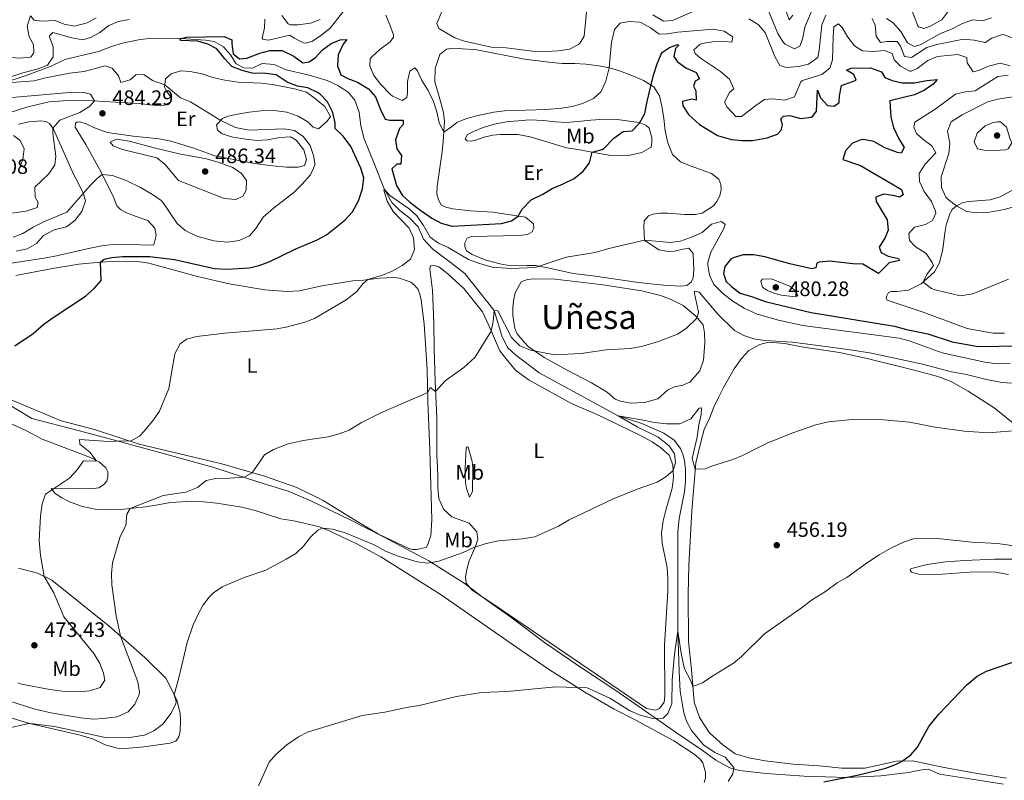
# Model space of a CAD drawing. Units: metres. Extents: x 634962 to 641896, y 4715866 to 4720629.
# Drawn here: x 637843 to 638315, y 4716687 to 4717052 of the extents above; entities that cross this region are included whole.
import ezdxf
from ezdxf.enums import TextEntityAlignment as Align

# ---------------------------------------------------------------- set-up
doc = ezdxf.new("R2010")
doc.units = ezdxf.units.M
doc.header["$MEASUREMENT"] = 0
doc.linetypes.add('DGN Style 3', pattern=[118.1509, 84.3935, -33.7574])
for name, color, linetype, lineweight in [('Level 1', 7, 'Continuous', 0), ('Level 11', 7, 'Continuous', 0), ('Level 36', 7, 'Continuous', 0), ('Level 37', 7, 'Continuous', 0), ('Level 4', 7, 'Continuous', 0), ('Level 41', 7, 'Continuous', 0), ('Level 45', 7, 'Continuous', 0), ('Level 5', 7, 'Continuous', 0), ('Nivel 7', 7, 'Continuous', 0)]:
    doc.layers.add(name, color=color, linetype=linetype, lineweight=lineweight)
doc.styles.add('Style-arial', font='arial.shx', dxfattribs={"bigfont": 'arialbig.shx'})
doc.styles.add('Style-Arial Narrow', font='txt')
doc.styles.add('Style-Times New Roman', font='txt')
doc.linetypes.add('5limcon', pattern='A,16,-16,[74,dgnlstyle-md2_10e.shx,S=0.128,R=0,X=0,Y=0],-16,16,-8,16,-8', length=96)

# ---------------------------------------------------------------- blocks, each defined once
blk = doc.blocks.new('5PATER')
at = {"layer": 'Nivel 7', "linetype": 'Continuous', "lineweight": 0}
h = blk.add_hatch(color=51, dxfattribs=at)
edge = h.paths.add_edge_path()
edge.add_ellipse((0, 0), major_axis=(-1.1, -1.11), ratio=0.999422, start_angle=0, end_angle=360)

msp = doc.modelspace()

# ---------------------------------------------------------------- linework, layer by layer
at = {"layer": 'Level 1', "color": 7, "linetype": '5limcon', "lineweight": 0, "ltscale": 0.5}
msp.add_polyline3d([(637826.72, 4716873.91, 474.63), (637848.76, 4716860.67, 472.83), (637870.89, 4716854.93, 471.22), (637890.72, 4716849.77, 470), (637914.14, 4716843.29, 468.09), (637935.89, 4716837.29, 465.93), (637957.54, 4716830.26, 464.23), (637971.63, 4716825.87, 463.17), (637982.42, 4716821.28, 462.72), (638001.32, 4716812.16, 461.25), (638017.27, 4716804.12, 460.91), (638038.9, 4716792.52, 460.13), (638055.93, 4716781.83, 459.13), (638066.28, 4716774.05, 459.16), (638078.29, 4716765.67, 458.82), (638094.34, 4716753.44, 457.57), (638111.65, 4716741.62, 456.46), (638128.43, 4716730.55, 455.78), (638141.1, 4716721.67, 455.39), (638157.64, 4716710.21, 453.37), (638169.78, 4716701.96, 452.14), (638176.37, 4716697.15, 451.91), (638183.07, 4716693.49, 450.98), (638187.8, 4716692.19, 451.01), (638200.55, 4716690.82, 451.23), (638218.64, 4716689.44, 450.57), (638239.12, 4716688.87, 449.99), (638255.38, 4716689.61, 449.89), (638268.7, 4716691.17, 449.65), (638274.14, 4716692.31, 449.62), (638278.07, 4716692.78, 449.47), (638283.59, 4716690.36, 449.29), (638298.14, 4716688.14, 448.8), (638314.22, 4716685.69, 448.44)], dxfattribs=at)
at = {"layer": 'Level 11', "color": 142, "linetype": 'DGN Style 3', "lineweight": 13}
msp.add_polyline3d([(637834.83, 4717021.32, 480), (637846.11, 4717024.98, 479.7), (637858.03, 4717029.37, 478.43), (637864.59, 4717032.65, 477.61), (637880.65, 4717036.45, 476.42), (637886.94, 4717038.83, 476.19), (637892.16, 4717040.42, 476.19), (637900.67, 4717042.12, 475.9), (637906.39, 4717042.76, 475.37), (637920.33, 4717042.71, 475), (637931.99, 4717041.84, 474.85), (637936.18, 4717041.14, 474.7), (637940.58, 4717038.65, 474.63), (637943.87, 4717034.83, 474.4), (637946.69, 4717030.46, 473.58), (637950.25, 4717028.61, 473.51), (637954.43, 4717028.5, 473.36), (637959.05, 4717030.62, 473.28), (637964.85, 4717030.24, 473.13), (637970.56, 4717027.71, 473.06), (637981.59, 4717025.1, 472.99), (637990.18, 4717022.51, 472.84), (637995.41, 4717020.09, 472.76), (638000.24, 4717017.01, 472.76), (638003.42, 4717013.13, 472.46), (638005.49, 4717007.37, 472.39), (638006.37, 4717000.82, 472.46), (638008.03, 4716994.58, 472.39), (638012.79, 4716982.73, 471.72), (638017.63, 4716970.39, 470), (638021.25, 4716964.15, 469.59), (638025.07, 4716960.26, 469.18), (638029.89, 4716956.68, 468.88), (638033.89, 4716952.44, 468.71), (638036.45, 4716946.6, 468.53), (638040.87, 4716941.72, 467.82), (638049.08, 4716935.6, 466.71), (638056.22, 4716930.17, 466.53), (638070.18, 4716912.34, 465), (638073.89, 4716900.21, 463.94), (638076.67, 4716894.78, 463.41), (638080.43, 4716891.13, 463.29), (638091.8, 4716882.64, 462.82), (638129.66, 4716861.91, 460), (638141.01, 4716858.37, 459.53), (638151.55, 4716853.76, 459.29), (638156.49, 4716850.36, 459.12), (638159.49, 4716846.28, 458.23), (638160.53, 4716843.71, 457.76), (638161.45, 4716840.54, 457.71), (638161.93, 4716836.37, 457.65), (638161.95, 4716830.72, 457.59), (638161.44, 4716825.54, 457.41), (638158.86, 4716812.85, 457.35), (638158.19, 4716806.25, 457.06), (638158.15, 4716801.13, 456.94), (638158.23, 4716758.89, 455), (638158.81, 4716739.54, 453.94), (638159.36, 4716730.19, 453.94), (638160.26, 4716724.5, 453.71), (638161.1, 4716719.8, 453.12), (638162.39, 4716715.76, 452.94), (638164.81, 4716711.26, 452.47), (638170.5, 4716704.52, 451.65), (638175.91, 4716700.77, 451.47), (638180.88, 4716698.55, 451.47), (638185.02, 4716693.67, 450.82), (638184.59, 4716690.66, 450.65), (638182.29, 4716686.98, 450.53)], dxfattribs=at)
at = {"layer": 'Level 36', "color": 92, "linetype": 'Continuous', "lineweight": 0}
for points in [[(638108.11, 4716930.11, 469.86), (638095.89, 4716932.85, 470.29), (638090.03, 4716933.9, 470.72), (638085.87, 4716933.97, 471.05), (638078.47, 4716933.88, 471.05), (638074.31, 4716934.38, 471.43), (638066.25, 4716936.58, 471.72), (638059.75, 4716939.24, 472.39), (638057.05, 4716941.01, 472.58), (638056.15, 4716943, 472.67), (638056.23, 4716944.86, 472.72), (638057.23, 4716946.98, 473.2), (638059.37, 4716947.83, 473.34), (638082.05, 4716948.32, 472.58), (638086.15, 4716948.87, 472.63), (638088.37, 4716950.01, 472.67), (638089.25, 4716951.98, 473.06), (638089.11, 4716953.89, 473.39), (638085.23, 4716957.07, 474.63), (638069.63, 4716959.42, 476.26), (638058.91, 4716960.14, 477.45), (638050.39, 4716961.04, 477.64), (638047.03, 4716961.84, 478.07), (638044.87, 4716963.05, 478.45), (638043.59, 4716965.37, 478.5), (638042.81, 4716968.22, 478.31), (638042.85, 4716971.94, 478.26), (638045.33, 4716988.46, 479.26), (638045.73, 4716993.25, 479.36), (638046.42, 4717002.86, 480.7), (638046.01, 4717007.2, 480.74), (638043.96, 4717014.95, 481.17), (638041.83, 4717021.83, 482.32), (638041.91, 4717028.28, 482.94), (638044.18, 4717035.01, 483.8), (638047.38, 4717037.6, 484.61), (638050.53, 4717038.08, 484.56), (638061.95, 4717037.28, 484.52), (638084.77, 4717032.67, 484.13), (638096.45, 4717031.3, 483.94), (638102.76, 4717030.74, 483.32), (638108.83, 4717030.75, 482.22), (638114.13, 4717030.37, 481.51), (638120.4, 4717029.62, 480.6), (638125.49, 4717028.56, 479.98), (638130.29, 4717027.12, 479.26), (638136.15, 4717024.97, 477.88), (638141.69, 4717022.54, 475.73), (638146.76, 4717019.48, 474.73), (638149.36, 4717015.27, 474.2), (638150.6, 4717010.18, 473.87), (638151.42, 4717004.32, 473.25), (638152.14, 4716998.51, 473.01), (638153.44, 4716992.66, 472.87), (638155.59, 4716987.16, 472.34), (638159.42, 4716983.59, 471.62), (638164.52, 4716981.53, 471.19), (638174.28, 4716978.08, 471.19), (638177.91, 4716975.37, 471.15), (638178.77, 4716972.71, 471.05), (638178.95, 4716970.37, 471), (638178.29, 4716967.26, 470.81), (638176.85, 4716964.61, 470.57), (638175.31, 4716962.57, 470.48), (638169.93, 4716958.94, 470.67), (638166.49, 4716958.41, 471.05), (638161.63, 4716958.32, 471.58), (638153.25, 4716959.03, 472.05), (638149.91, 4716959.07, 471.96), (638146.39, 4716958.53, 471.91), (638144.21, 4716957.73, 471.91), (638142.09, 4716955.4, 471.67), (638141.95, 4716952.58, 471.58), (638142.23, 4716946.01, 470), (638149.03, 4716941.45, 469.09), (638153.63, 4716940.62, 469.14), (638156.59, 4716940.77, 469.14), (638160.69, 4716941.8, 469.38), (638163.49, 4716942.18, 469.28), (638165.49, 4716939.73, 468.95), (638165.79, 4716931.71, 468.19), (638165.47, 4716927.98, 468.04), (638164.59, 4716926.01, 467.9), (638162.53, 4716924.45, 467.76), (638159.61, 4716924.01, 467.76), (638151.39, 4716924.54, 467.9), (638139.43, 4716925.85, 468.66), (638117.45, 4716929, 469.28), (638108.11, 4716930.11, 469.86)], [(637834.33, 4717005.98, 487.58), (637846.83, 4717009.88, 485.82), (637857.15, 4717012.35, 485.77), (637868.21, 4717013.12, 485.72), (637877.77, 4717012.86, 485.1), (637900.13, 4717011.48, 483.04), (637905.43, 4717010.95, 482.85), (637910.27, 4717010.46, 481.6), (637912.99, 4717010.85, 481.03), (637915.53, 4717012.47, 480.65), (637915.59, 4717014.38, 480.08), (637913.25, 4717017.35, 480.12), (637912.31, 4717019.38, 480.08), (637912.81, 4717023.26, 479.79), (637915.45, 4717025.7, 479.46), (637920.01, 4717027.11, 479.36), (637924.64, 4717026.91, 479.41), (637930.3, 4717025.67, 479.36), (637935.44, 4717024.04, 478.74), (637941.15, 4717022.71, 478.36), (637947.37, 4717021.72, 478.07), (637958.7, 4717021.25, 477.4), (637964.11, 4717020.63, 476.97), (637974.61, 4717018.52, 476.69), (637980.36, 4717016.95, 476.59), (637984.72, 4717013.83, 476.45), (637989.08, 4717010.04, 476.21), (637991.89, 4717005.31, 476.26), (637990.21, 4717003.13, 476.3), (637986.07, 4716999.43, 476.49), (637983.57, 4717000.2, 476.69), (637981.03, 4717002.78, 477.02), (637976.41, 4717005.52, 477.54), (637970.97, 4717007.38, 477.59), (637964.71, 4717008.13, 478.31), (637958.45, 4717007.97, 478.36), (637952.83, 4717007.34, 478.36), (637947.31, 4717006.48, 478.5), (637942.87, 4717005.45, 479.03), (637940.09, 4717004.3, 479.31), (637937.27, 4717001.29, 481.65), (637937.75, 4716998.77, 482.22), (637939.97, 4716996.95, 482.65), (637945.07, 4716995.36, 482.7), (637951.33, 4716994.52, 482.75), (637956.65, 4716993.75, 482.27), (637961.65, 4716994.13, 481.75), (637967.33, 4716995.23, 481.37), (637972.71, 4716995.61, 480.27), (637975.41, 4716993.89, 480.22), (637979.03, 4716989.28, 480.27), (637980.41, 4716984.76, 480.27), (637979.31, 4716981.78, 480.6), (637976.41, 4716981.06, 481.41), (637970.77, 4716980.96, 481.7), (637964.21, 4716981.61, 482.03), (637957.81, 4716982.55, 482.99), (637952.83, 4716983.23, 483.04), (637936.39, 4716986.52, 482.99), (637925.91, 4716990.35, 482.32), (637915.35, 4716993.5, 482.32), (637909.83, 4716994.55, 482.42), (637897.29, 4716995.81, 483.13), (637884.85, 4716997.7, 484.18), (637878.83, 4716999.93, 484.76), (637874.75, 4717001.77, 484.8), (637871.71, 4717002.72, 484.66), (637870.47, 4717002.65, 484.52), (637869.67, 4717002.11, 484.18), (637869.57, 4717000.24, 484.04), (637874.59, 4716991.97, 482.99), (637881.19, 4716980.1, 480.36), (637887.67, 4716967.18, 478.6), (637889.52, 4716962.53, 477.74), (637891.31, 4716960.8, 477.64), (637893.78, 4716959.36, 477.64), (637898.68, 4716957.44, 477.12), (637904.35, 4716955.44, 476.97), (637907.66, 4716951.82, 476.64), (637908.35, 4716948.25, 476.49), (637907.18, 4716943.93, 476.49), (637904.51, 4716943.74, 476.49), (637892.94, 4716944.2, 476.54), (637887.65, 4716944.06, 476.59), (637882.16, 4716943.44, 476.64), (637876.69, 4716942.29, 476.64), (637860.66, 4716938.52, 477.74), (637855.62, 4716937.58, 477.69), (637837.94, 4716934.93, 478.45)], [(637846.47, 4716941.9, 478.88), (637851.01, 4716944.42, 478.79), (637854.33, 4716948.3, 478.83), (637859.44, 4716950.97, 478.88), (637865.33, 4716952.55, 478.64), (637869.34, 4716955.58, 478.64), (637872.71, 4716959.8, 478.74), (637874.43, 4716964.99, 479.74), (637873.46, 4716968.27, 479.98), (637871.13, 4716973.29, 480.98), (637868.66, 4716977.73, 481.6), (637859.17, 4716999.3, 484.95), (637857.31, 4717001.89, 485.28), (637855.53, 4717002.86, 485.38), (637853.03, 4717003.25, 486.14), (637847.51, 4717002.72, 487.14), (637842.37, 4717001.63, 488.05)], [(638110.32, 4716989.56, 475.83), (638104.81, 4716990.23, 476.35), (638093.91, 4716993.71, 477.31), (638087.52, 4716995.51, 477.4), (638081.58, 4716996.74, 477.26), (638073.03, 4716996.74, 477.83), (638069.65, 4716996.39, 477.83), (638065.41, 4716995.46, 477.97), (638061.33, 4716993.9, 478.74), (638059.14, 4716993.44, 479.17), (638057.37, 4716993.6, 479.07), (638056.31, 4716994.58, 479.07), (638057.46, 4716996.61, 479.6), (638060.26, 4716998.09, 479.69), (638064.95, 4716999.99, 479.36), (638070.41, 4717001.66, 479.17), (638076.08, 4717002.76, 479.22), (638087.29, 4717003.63, 479.17), (638093.79, 4717003.36, 479.22), (638099.58, 4717002.74, 479.65), (638104.93, 4717002.5, 479.55), (638110.08, 4717002.93, 479.55), (638116.56, 4717003.52, 479.17), (638123.1, 4717004.07, 477.88), (638129.12, 4717003.84, 476.83), (638139.75, 4717002.5, 475.06), (638142.87, 4717001.21, 474.2), (638144.48, 4716999.67, 473.77), (638145.75, 4716995.2, 473.53), (638145.79, 4716992.86, 473.1), (638145.5, 4716990.56, 472.91), (638141, 4716988.05, 473.2), (638134.63, 4716986.69, 473.53), (638130.52, 4716986.52, 474.01), (638126.18, 4716986.64, 474.39), (638116.21, 4716988.42, 475.06), (638110.32, 4716989.56, 475.83)], [(638314.65, 4716901.5, 477.4), (638309.21, 4716901.6, 477.64), (638299.29, 4716903.29, 479.36), (638296.85, 4716903.77, 479.31), (638275.65, 4716911.61, 479.03), (638258.45, 4716917.33, 478.17), (638257.99, 4716918.42, 478.17), (638258.33, 4716919.36, 478.1), (638259.13, 4716921.09, 478.1), (638260.45, 4716921.45, 478.14), (638263.03, 4716921.45, 478.14), (638268.71, 4716922.22, 478.62), (638274.81, 4716925.24, 479.86), (638281.15, 4716930.89, 480.87), (638283.57, 4716935.23, 481.58), (638285.17, 4716941.8, 482.54), (638286.13, 4716949.65, 483.78), (638286.74, 4716953.43, 483.92), (638288.51, 4716958.72, 484.35), (638289.66, 4716960.7, 484.69), (638291.5, 4716962.4, 484.93), (638294.43, 4716963.89, 485.21), (638297.48, 4716964.61, 485.74), (638307.73, 4716965.41, 486.12), (638312.53, 4716966.78, 485.59), (638322.51, 4716972.21, 486.31)], [(637841.28, 4716940.81, 479.03), (637846.47, 4716941.9, 478.88)], [(637841.18, 4716929.21, 476.93), (637858.7, 4716932.58, 476.31), (637871.32, 4716934.52, 475.6), (637876.47, 4716935.14, 475.17), (637888.25, 4716936.06, 474.78), (637899.43, 4716935.92, 474.16), (637904.79, 4716935.11, 474.02), (637928.06, 4716928.74, 473.35), (637943.36, 4716925.18, 472.25), (637960.37, 4716922.38, 471.78), (637971.13, 4716921.52, 471.3), (637976.95, 4716921.86, 471.06), (637987.7, 4716924.15, 471.01), (638002.5, 4716926.56, 470.17), (638007.61, 4716926.93, 470.11), (638015.25, 4716927.93, 469.7), (638022.25, 4716928.15, 469.64), (638024.84, 4716927.95, 469.64), (638030.34, 4716925.91, 469.52), (638032.25, 4716924.35, 469.34), (638033.81, 4716922.49, 468.76), (638034.66, 4716920.21, 468.7), (638035.23, 4716917.51, 468.64), (638036.64, 4716905.88, 467.64), (638038.13, 4716884.13, 466.23), (638038.53, 4716868.89, 464.52), (638039.35, 4716845.48, 462.81), (638040.3, 4716812.25, 461.05), (638039.94, 4716804.71, 460.81), (638038.53, 4716800.39, 460.93), (638037.61, 4716798.91, 461.05), (638033.04, 4716797.96, 460.93), (638031.21, 4716798.05, 460.87), (638029.38, 4716798.5, 460.81), (638014.75, 4716805.28, 460.93), (638001.8, 4716813.22, 461.46), (637988.33, 4716821.38, 462.99), (637975.7, 4716827.6, 463.22), (637960.2, 4716833.03, 464.58), (637939.75, 4716839.08, 466.05), (637900.19, 4716848.45, 469.7), (637878.73, 4716855.38, 471.23), (637862.9, 4716859.56, 472.64), (637838.15, 4716869.91, 473.7)], [(638073.01, 4716893.11, 464.34), (638076.38, 4716888.57, 463.75), (638080.68, 4716883.69, 463.46), (638086.93, 4716879.13, 463.28), (638107.22, 4716867.83, 462.22), (638120.6, 4716862.15, 461.75), (638139.68, 4716852.95, 460.99), (638145.91, 4716849.51, 460.93), (638150.13, 4716846.63, 460.75), (638154.01, 4716843.16, 460.4), (638155.78, 4716838.53, 460.28), (638156.05, 4716832.48, 459.64), (638155.42, 4716827.35, 459.52), (638152.39, 4716816.89, 459.11), (638151.23, 4716811.75, 458.81), (638150.38, 4716805.97, 458.63), (638150.69, 4716800.86, 458.63), (638152.01, 4716794.76, 458.63), (638153.03, 4716789.18, 458.16), (638153.4, 4716783.95, 457.81), (638153.49, 4716778.01, 457.52), (638151.81, 4716752.27, 456.99), (638152.05, 4716727.91, 455.58), (638151.68, 4716724.9, 455.46), (638149.37, 4716721.87, 455.4), (638147.73, 4716721.14, 455.46), (638143.13, 4716721.83, 455.52), (638119.12, 4716738.25, 456.28), (638074.08, 4716768.94, 459.16), (638059.56, 4716778.75, 459.22), (638056.81, 4716781.89, 459.28), (638056.47, 4716784.95, 459.34), (638057.13, 4716788.37, 459.52), (638058.3, 4716792.56, 459.75), (638061.49, 4716799.97, 460.16), (638062.33, 4716802.92, 460.28), (638061.92, 4716806.5, 460.64), (638058.33, 4716810.57, 460.69), (638049.99, 4716813.57, 460.75), (638045.99, 4716817.27, 460.75), (638043.8, 4716822.36, 460.75), (638043.31, 4716827.53, 460.81), (638043.18, 4716832.53, 461.4), (638043.05, 4716837.89, 461.52), (638042.8, 4716842.88, 461.99), (638042.74, 4716854.89, 463.58), (638042.71, 4716861.07, 463.75), (638041.92, 4716878.36, 465.46), (638041.73, 4716883.71, 465.46), (638041.52, 4716894.3, 466.64), (638041.34, 4716906.42, 466.81), (638040.75, 4716922.18, 468.52), (638039.49, 4716932.34, 468.64), (638039.76, 4716933.81, 468.64), (638041.58, 4716934.02, 468.64), (638043.65, 4716933.4, 468.64), (638048.06, 4716929.99, 468.23), (638055.69, 4716922.87, 467.17), (638064.62, 4716911.7, 465.99), (638067.78, 4716904.98, 465.17), (638073.01, 4716893.11, 464.34)], [(638124.32, 4716873.26, 463.87), (638116.9, 4716877.74, 464.05), (638105.52, 4716883.7, 464.75), (638094.13, 4716889.95, 464.81), (638086.52, 4716895.19, 465.58), (638084.79, 4716897.05, 465.64), (638082.93, 4716899.2, 466.23), (638081.19, 4716901.17, 466.23), (638080.1, 4716903.86, 466.23), (638079.12, 4716910.26, 466.46), (638079.13, 4716913.68, 466.64), (638079.43, 4716916.98, 466.7), (638080.32, 4716920.93, 466.99), (638083.24, 4716926.15, 467.52), (638086.23, 4716927.31, 467.58), (638089.34, 4716927.65, 467.99), (638099.41, 4716927.39, 468.11), (638121.21, 4716924.94, 467.11), (638141.03, 4716921.82, 466.93), (638149.89, 4716919.65, 466.28), (638154.93, 4716917.61, 466.11), (638160.79, 4716914.75, 465.46), (638166.69, 4716909.84, 465.11), (638170.28, 4716905.59, 464.58), (638170.92, 4716901.78, 463.99), (638171.11, 4716896.9, 463.7), (638170.53, 4716888.71, 463.17), (638168.72, 4716883.5, 462.93), (638163.97, 4716878.14, 462.75), (638160.58, 4716876.74, 462.75), (638156.65, 4716875.85, 462.81), (638153.32, 4716874.28, 462.75), (638148.61, 4716870.09, 462.4), (638142.28, 4716868.41, 462.46), (638135.46, 4716868.01, 462.81), (638130.74, 4716869.06, 463.34), (638128.26, 4716869.91, 463.4), (638124.32, 4716873.26, 463.87)], [(638315.62, 4716688.58, 448.4), (638300.76, 4716690.83, 448.51), (638285.71, 4716693.55, 449.16), (638270.78, 4716696.87, 449.69), (638263.01, 4716696.58, 450.16), (638247.82, 4716693.29, 450.4), (638236.7, 4716693.25, 450.46), (638225.92, 4716694.39, 450.99), (638213.43, 4716695.26, 451.57), (638200.05, 4716696.89, 452.16), (638192.26, 4716698.19, 452.16), (638185.64, 4716700.21, 452.4), (638179.75, 4716704.48, 453.28), (638173.31, 4716710.21, 453.4), (638168.56, 4716717.5, 454.16), (638166.03, 4716724.94, 454.69), (638164.75, 4716740.51, 455.34), (638163.38, 4716753.91, 456.34), (638163.16, 4716776.68, 457.4), (638163.55, 4716790.33, 457.99), (638164.87, 4716816.48, 458.93), (638166.83, 4716839.52, 460.16), (638169.28, 4716849.32, 460.22), (638170.78, 4716855.41, 461.11), (638173.52, 4716861.21, 461.64), (638175.51, 4716866.07, 461.52), (638177.68, 4716870.69, 461.99), (638180.07, 4716875.61, 462.46), (638185.18, 4716884.51, 463.46), (638188.64, 4716889.5, 463.75), (638192.23, 4716893.32, 464.58), (638197.43, 4716896.16, 464.87), (638201.65, 4716897.22, 464.99), (638209.49, 4716896.57, 465.52), (638217.39, 4716895.04, 464.87), (638235.62, 4716892.25, 464.7), (638248.25, 4716889.67, 464.64), (638270.69, 4716883.99, 464.22), (638282.74, 4716880.87, 463.64), (638289.07, 4716878.38, 463.22), (638297.26, 4716873.85, 461.75), (638309.68, 4716865.85, 460.75), (638326.11, 4716852.61, 459.69)], [(637834.11, 4716860.43, 473.17), (637845.84, 4716854.89, 472.34), (637853.79, 4716850.83, 470.93), (637876.81, 4716842.11, 470.23), (637881.19, 4716839.82, 469.87), (637884.17, 4716837.15, 469.87), (637885.15, 4716835.11, 469.81), (637885.24, 4716832.81, 469.76), (637884.74, 4716830.63, 469.76), (637883.18, 4716828.9, 469.76), (637880.84, 4716827.51, 469.76), (637876.91, 4716827.04, 469.81), (637857.96, 4716827.12, 470.11), (637859.99, 4716824.74, 469.81), (637863.14, 4716822.66, 469.46), (637866.88, 4716820.84, 468.4), (637872.97, 4716818.57, 467.58), (637879.17, 4716817.37, 466.34), (637885.71, 4716816.93, 465.81), (637891.41, 4716817.08, 465.22), (637903.22, 4716818.43, 464.64), (637909.15, 4716819.39, 464.11), (637915.25, 4716820.48, 464.05), (637920.25, 4716820.85, 464.05), (637925.37, 4716821.1, 463.64), (637931.02, 4716820.89, 463.34), (637937.38, 4716820.1, 462.75), (637949.42, 4716818.22, 462.11), (637955.68, 4716816.6, 461.93), (637968.09, 4716812.66, 461.64), (637974.34, 4716811.64, 461.17), (637986.57, 4716808.82, 460.16), (637991.95, 4716806.6, 459.52), (637997.94, 4716803.8, 459.46), (638004.1, 4716800.83, 459.46), (638016.02, 4716794.53, 458.52), (638044.89, 4716776.36, 457.11), (638061.06, 4716764.95, 456.99), (638078.3, 4716753.02, 456.4), (638096.31, 4716740.75, 455.46), (638113.59, 4716729.64, 454.87), (638127.78, 4716721.49, 454.69), (638137.74, 4716716.52, 454.22), (638156.24, 4716706.37, 453.34), (638166.05, 4716699.93, 452.93), (638168.85, 4716697.67, 452.93), (638170.17, 4716695.87, 452.93), (638171.41, 4716691.41, 452.93), (638171.39, 4716688.47, 452.93), (638170.83, 4716686.46, 452.87)], [(638058.44, 4716823.11, 460.92), (638057.03, 4716827.15, 461.22), (638056.52, 4716830.14, 461.33), (638056.29, 4716833.55, 461.8), (638056.3, 4716836.97, 462.28), (638056.81, 4716846.45, 462.39), (638057.33, 4716847.22, 462.45), (638057.74, 4716847.05, 462.45), (638059.72, 4716840.2, 461.63), (638060.01, 4716836.96, 461.51), (638059.88, 4716825.78, 461.1), (638058.44, 4716823.11, 460.92)], [(638322.68, 4716793.31, 454.75), (638309.85, 4716793.36, 454.93), (638295.62, 4716792.79, 454.1), (638286.39, 4716792.07, 454.05), (638277.58, 4716790.82, 453.87), (638270.78, 4716789.02, 453.75), (638269.56, 4716788.59, 453.75), (638269.63, 4716787.77, 453.63), (638270.11, 4716787.18, 453.4), (638273.53, 4716786.12, 452.87), (638278.95, 4716786.02, 452.28), (638285.01, 4716786.17, 452.46), (638297.94, 4716787.12, 452.28), (638304.53, 4716787.33, 452.22), (638310.42, 4716787.13, 452.1), (638316.61, 4716786.1, 452.1)], [(637842.45, 4716789.06, 471.34), (637851.49, 4716786.72, 470.22), (637858.3, 4716783.35, 469.75), (637885.76, 4716761.21, 465.69), (637902.92, 4716746.22, 463.51), (637912.89, 4716736.37, 461.57), (637918.22, 4716725.97, 459.51), (637919.86, 4716719.46, 457.8), (637920.02, 4716716.23, 457.39), (637919.86, 4716711.05, 457.1), (637919.2, 4716708.33, 456.98), (637917.7, 4716706.19, 456.92), (637915, 4716705.33, 456.8), (637902.38, 4716703.49, 457.27), (637895.33, 4716702.86, 457.57), (637890.33, 4716702.67, 458.39), (637883.95, 4716704.52, 458.86), (637878.38, 4716707.14, 459.8), (637871.99, 4716709.17, 459.63), (637861.48, 4716711.43, 459.51), (637847.02, 4716714.92, 460.04), (637839.39, 4716717.23, 460.22)]]:
    msp.add_polyline3d(points, dxfattribs=at)
at = {"layer": 'Level 4', "color": 30, "linetype": 'Continuous', "lineweight": 30, "flags": 128}
for points, elevation in [([(637840.71, 4716895.49), (637849.48, 4716901.42), (637854.53, 4716905.8), (637858.95, 4716909.07), (637874.54, 4716919.3), (637878.65, 4716922.95), (637881.95, 4716926.74), (637881.6, 4716935.54), (637883.37, 4716936.99), (637887.16, 4716937.8), (637892.14, 4716938.25), (637905.36, 4716938.27), (637917.18, 4716936.81), (637936.28, 4716932.55), (637942.18, 4716932.2), (637952.84, 4716932.84), (637957.71, 4716933.99), (637962.79, 4716935.91), (637974.93, 4716941.81), (637985.52, 4716946.32), (637989.94, 4716948.66), (637998.71, 4716955.66), (638002.37, 4716959.61), (638005.27, 4716964.95), (638007.11, 4716970.73), (638007.77, 4716975.89), (638006.33, 4716980.57), (638001.53, 4716991.01), (637997.85, 4716995.87), (637994.13, 4716999.53), (637994.01, 4717002.29), (637992.9, 4717007.16), (637990.34, 4717012.38), (637986.84, 4717015.94), (637985.56, 4717016.85), (637981.02, 4717018.96), (637975.96, 4717019.82), (637971.07, 4717021.71), (637965.87, 4717025.18), (637960.84, 4717025.89), (637954.35, 4717026), (637949.53, 4717027.31), (637944.6, 4717029.25), (637941.17, 4717032.86), (637937.43, 4717037.71), (637933.06, 4717039.88), (637928.26, 4717041.33), (637919.97, 4717041.66), (637919.82, 4717042.03), (637920.33, 4717042.71), (637922.93, 4717043.21), (637940.83, 4717043.6), (637944.59, 4717042.02), (637944.55, 4717040.15), (637945.29, 4717035.22), (637948.18, 4717032.98), (637951.83, 4717033.27), (637957.91, 4717035.69), (637962.77, 4717036.91), (637968.63, 4717036.91), (637974.2, 4717034.26), (637978.66, 4717031.05)], 475), ([(637978.66, 4717031.05), (637981.64, 4717031.4), (637984.59, 4717033.54), (637987.96, 4717037.26), (637992.16, 4717040.32), (637996.53, 4717041.96), (637999.66, 4717042.24), (637997.91, 4717039.9), (637995.46, 4717034.86), (637995.11, 4717029.63), (637996.83, 4717025.18), (638000.06, 4717023.52), (638004.8, 4717021.66), (638010.08, 4717018.47), (638013.44, 4717014.77), (638015.69, 4717008.94), (638018.09, 4717004.06), (638020.19, 4717003.57), (638026.61, 4717003.61), (638026.72, 4717001.45), (638024.95, 4716999.48), (638022.97, 4716994.07), (638023.57, 4716989.83), (638025.79, 4716986.66), (638025.55, 4716982.55), (638023.61, 4716982.44), (638021.19, 4716980.31), (638023.43, 4716972.29), (638026.19, 4716967.71), (638029.87, 4716964.33), (638035.13, 4716960.33), (638040.41, 4716956.62), (638044.79, 4716954.23), (638050.19, 4716952.8), (638073.75, 4716954.07), (638078.53, 4716955.42), (638081.69, 4716957.6), (638083.57, 4716960.99), (638087.97, 4716965.33), (638093.59, 4716968.19), (638098.03, 4716970.88), (638102.91, 4716972.83), (638108.53, 4716975.61), (638112.81, 4716979.12), (638115.91, 4716983.04), (638117.1, 4716988.26), (638121.99, 4716989.55), (638122.74, 4716990), (638127.51, 4716994.94), (638132.08, 4716998.08), (638136.4, 4716998.45), (638139.78, 4717002.13), (638142.38, 4717006.79), (638143.45, 4717012.47), (638146.6, 4717025.16), (638148.35, 4717030.51), (638150.27, 4717035.1), (638150.93, 4717036.15), (638154.18, 4717038.37), (638158.11, 4717039.71), (638158.71, 4717039.42), (638157.1, 4717037.9), (638156.34, 4717034.08), (638157.95, 4717031.57), (638161.96, 4717028.58), (638166.92, 4717026.43), (638168.55, 4717023.33), (638166.55, 4717022.25), (638165.77, 4717019.77), (638166.86, 4717017.55), (638166.93, 4717013.15), (638164.91, 4717013.63), (638160.38, 4717012.51), (638160.56, 4717010.42), (638163.27, 4717006.22), (638168.56, 4717001.54), (638177.22, 4716996.27), (638183.91, 4716994.34), (638188.87, 4716993.77), (638193.99, 4716993.86), (638201.06, 4716995.09), (638205.95, 4716996.82), (638207.71, 4716998.79), (638208.34, 4717001.34), (638207.46, 4717004.16), (638208.86, 4717005.53), (638211.69, 4717005.8), (638217.16, 4717004.33), (638222.08, 4717004.95), (638222.89, 4717005.4), (638224.64, 4717007.82), (638225.13, 4717017.83), (638226.54, 4717014.27), (638229.84, 4717010.52), (638233.1, 4717010.28), (638235.54, 4717011.97), (638235.63, 4717015.18), (638236.56, 4717020.09), (638243.56, 4717022.63), (638242.54, 4717025.37), (638239.07, 4717027.55)], 475), ([(638239.07, 4717027.55), (638241.07, 4717028.48), (638250.47, 4717028.65), (638255.8, 4717026.65), (638257.41, 4717023.92), (638260.8, 4717022.49), (638265.7, 4717021.48), (638271.57, 4717021.39), (638277.44, 4717022.55), (638282.49, 4717022.94), (638280.53, 4717020.82), (638276.42, 4717017.97), (638271.63, 4717015.72), (638259.81, 4717012.77), (638260.21, 4717004.94), (638261.43, 4717000.09), (638263.97, 4716994.86), (638266.59, 4716990.42), (638265.22, 4716987.71), (638263.42, 4716988.06), (638257.34, 4716990.26), (638252.13, 4716993.3), (638247.17, 4716994.26), (638245.85, 4716994.16), (638241.85, 4716992.53), (638238.48, 4716988.89), (638237.28, 4716984.76), (638245.69, 4716981.85), (638265.3, 4716970.33), (638266.16, 4716967.81), (638264.39, 4716966.65), (638262.22, 4716967.36), (638256.83, 4716968.16), (638253.05, 4716966.6), (638253.23, 4716964.59), (638258.54, 4716955.88), (638259, 4716950.89), (638257.49, 4716947.35), (638254.65, 4716942.75), (638255.59, 4716940.23), (638258.99, 4716938.35), (638263.93, 4716937.39), (638264.39, 4716936.28), (638259.45, 4716935.2), (638254.35, 4716930.06), (638246.75, 4716934.63), (638241.97, 4716934.69), (638230.83, 4716936.07), (638225.87, 4716935.52), (638224.79, 4716935.14), (638224.31, 4716932.89), (638222.31, 4716932.33), (638211.89, 4716934.69), (638199.81, 4716938.06), (638194.51, 4716939.08), (638189.43, 4716938.99), (638184.67, 4716937.6), (638183.65, 4716937.03), (638180.65, 4716933.54), (638180.11, 4716930.17), (638181.29, 4716926.24), (638184.03, 4716923.67), (638188.11, 4716920.76), (638194.01, 4716919.01), (638200.05, 4716916.79), (638222.09, 4716911.43), (638262.01, 4716904.95), (638267.75, 4716903.28), (638277.93, 4716901.22), (638289.65, 4716897.43), (638302.07, 4716895.23), (638321.99, 4716895.51)], 475), ([(638228.08, 4716686.76), (638244.92, 4716690.06), (638257.82, 4716693.37), (638262.5, 4716695.04), (638265.66, 4716696.68), (638269.79, 4716699.63), (638273.08, 4716703.4), (638278.42, 4716713.26), (638283.16, 4716719.18), (638296.6, 4716733.2), (638301.66, 4716737.28), (638306.02, 4716739.74), (638324.29, 4716745.89)], 450)]:
    msp.add_lwpolyline(points, dxfattribs=dict(at, elevation=elevation))
at = {"layer": 'Level 5', "color": 30, "linetype": 'Continuous', "lineweight": 0, "flags": 128}
for points, elevation in [([(638045.12, 4717055.49), (638042.83, 4717049.78), (638043.69, 4717047.41), (638051.31, 4717042.92), (638056.08, 4717041.42), (638068.85, 4717038.52), (638076.02, 4717038.13), (638088.58, 4717036.56), (638094.93, 4717036.37), (638100.82, 4717036.77), (638106.25, 4717037.54), (638110.67, 4717039.78), (638111.5, 4717040.54), (638113.31, 4717043.71), (638114.89, 4717060)], 485), ([(638268.96, 4717059.55), (638273.15, 4717048.67), (638273.47, 4717048.29), (638276.1, 4717047.45), (638279.14, 4717048.62), (638284.68, 4717051.63), (638288.04, 4717056.09)], 495), ([(637960.4, 4717051.89), (637960.18, 4717047.71), (637959.14, 4717042.75), (637959.45, 4717042.32), (637962.15, 4717041.77), (637972.33, 4717044.19), (637974.37, 4717042.81), (637978.92, 4717040.61), (637979.86, 4717040.37), (637982.91, 4717041.17), (637987.07, 4717043.93), (637991.67, 4717047.61), (637998.75, 4717056.59)], 480), ([(638146.19, 4717053.91), (638151.31, 4717050.87), (638155.71, 4717051.32), (638165.86, 4717055.68)], 485), ([(638201.58, 4717055.88), (638206.03, 4717044.99), (638208.66, 4717040.86), (638209.63, 4717039.91), (638214.14, 4717037.68), (638216.66, 4717038.99), (638217.87, 4717042.29), (638219.11, 4717048.06), (638223.41, 4717058.28)], 490), ([(638209.9, 4717056.06), (638211.55, 4717051.53), (638213.3, 4717053.88)], 495), ([(637835.83, 4717023.28), (637844.47, 4717026.15), (637851.35, 4717027.96), (637856.31, 4717029.84), (637858.93, 4717033.91), (637859, 4717038.69), (637857.2, 4717043.44), (637857.26, 4717043.88), (637858.88, 4717045.55), (637867.95, 4717042.88), (637873.27, 4717042), (637876.9, 4717043.11), (637881.3, 4717045.49), (637885.61, 4717048.86), (637890.35, 4717050.73), (637895.41, 4717051.79)], 480), ([(637836.91, 4717033.77), (637842.97, 4717033.21), (637847.93, 4717033.63), (637848.47, 4717033.9), (637849.79, 4717036.01), (637849.5, 4717039.74), (637847.42, 4717043.51), (637846.49, 4717048.47), (637848.06, 4717053.52), (637849.82, 4717051.46), (637853.71, 4717051.01), (637859.97, 4717051.19), (637864.25, 4717049.55), (637869.19, 4717048.61), (637875.21, 4717050.12), (637879.57, 4717052.49)], 485), ([(637968.51, 4717053.62), (637971.62, 4717049.67), (637972.54, 4717049.14), (637976.27, 4717049.21), (637982.23, 4717049.91), (637986.85, 4717051.77)], 485), ([(638018.28, 4717053.88), (638020.3, 4717049.14), (638021.96, 4717044.33), (638022.05, 4717043.27), (638020.44, 4717041.08), (638015.43, 4717037.41), (638011.74, 4717034.07), (638010.81, 4717032.85), (638010.72, 4717029.49), (638012.6, 4717024.86), (638015.99, 4717020.66), (638020.38, 4717016.05), (638021.5, 4717015.06), (638026.09, 4717012.9), (638028.45, 4717014.36), (638028.78, 4717016.6), (638028.76, 4717022.12), (638029.87, 4717026.98), (638032.23, 4717028.53), (638033.52, 4717027.13), (638035.59, 4717022.58), (638038.54, 4717017.67), (638041.17, 4717012.49), (638042.75, 4717007.53), (638043.91, 4717002.36), (638046.06, 4716997.84), (638049.79, 4717000.27), (638052.32, 4717002.5), (638056.96, 4717004.37), (638063.23, 4717005.98), (638070.14, 4717007.44), (638075.11, 4717008.07), (638095.35, 4717008.66), (638102.5, 4717009.21), (638107.71, 4717010.12), (638112.49, 4717011.56), (638117.79, 4717013.88), (638121.49, 4717017.24), (638123.69, 4717022.19), (638125.33, 4717028.59), (638126.45, 4717040.85), (638127.91, 4717046.92), (638130.62, 4717050.03), (638134.86, 4717050.85), (638139.84, 4717050.47), (638140.77, 4717050.13), (638145.06, 4717047.67), (638149.22, 4717044.76), (638153.32, 4717044.83), (638158.26, 4717045.62), (638175.15, 4717047.08), (638180.46, 4717046.21), (638184.54, 4717043.37), (638183.99, 4717040.89), (638181, 4717041.14), (638174.73, 4717041.03), (638169.83, 4717040.17), (638168.78, 4717039.81), (638165.92, 4717037.29), (638166.47, 4717035.51), (638169.05, 4717033.24), (638178.71, 4717026.85), (638182.88, 4717023.11), (638185.01, 4717018.52), (638183, 4717016.77), (638180.61, 4717012.1), (638181.85, 4717009.74), (638185.96, 4717005.33), (638188.65, 4717005.23), (638195.57, 4717010.58), (638199.77, 4717013.41), (638203.5, 4717013.7), (638209.4, 4717013.13)], 480), ([(638192.26, 4717052.11), (638196.71, 4717049.28), (638199.96, 4717045.45), (638204.59, 4717034.05), (638207.08, 4717029.73), (638210.28, 4717028.77), (638215.95, 4717029.25), (638220.82, 4717030.32), (638225.2, 4717033.55), (638225.96, 4717037.11), (638227.16, 4717049.14), (638229.09, 4717053.84)], 485), ([(638209.4, 4717013.13), (638214.12, 4717014.75), (638217.06, 4717021.88), (638217.89, 4717022.61), (638227.1, 4717025.46), (638231.05, 4717028.51), (638232.34, 4717032.49), (638232.53, 4717043.32), (638232.93, 4717048.3), (638235.1, 4717049.7), (638236.85, 4717047.94), (638239.62, 4717043.22), (638242.75, 4717039.09), (638246.67, 4717036.7), (638251.67, 4717036.41), (638257.19, 4717036.88), (638260.8, 4717035.46), (638261.75, 4717032.41), (638264.79, 4717029.41), (638269.33, 4717027.05), (638269.98, 4717027.03), (638272.87, 4717028.28), (638278.02, 4717032.03), (638282.63, 4717034.04), (638292.3, 4717034.96), (638296.58, 4717033.55), (638296.77, 4717030.94), (638299.68, 4717026.74), (638302.28, 4717027.38), (638307.03, 4717029.33), (638312.6, 4717030.77), (638317.32, 4717029.58)], 480), ([(638251.21, 4717052.25), (638252.76, 4717049.07), (638253.15, 4717043.78), (638255.22, 4717040.68), (638258.27, 4717041.18), (638263.29, 4717041.28), (638264.8, 4717038.99), (638266.83, 4717034.1), (638270.12, 4717033.56), (638277.5, 4717038.31), (638282.31, 4717039.7), (638295.04, 4717042.28), (638300.12, 4717041.92), (638305.45, 4717040.67), (638308.54, 4717042.74), (638313.3, 4717044.38), (638313.96, 4717044.48), (638318.09, 4717043.13)], 485), ([(638258.14, 4717052.25), (638261.39, 4717050.07), (638265.04, 4717046.03), (638268.19, 4717040.56), (638271.36, 4717038.83), (638274.26, 4717039.63), (638283.95, 4717044.98), (638289.27, 4717047.05), (638294.23, 4717049.68), (638298.92, 4717051.43), (638299.72, 4717051.64), (638304.2, 4717051.12), (638308.43, 4717052.61)], 490), ([(637839.79, 4716947.48), (637844.44, 4716949.3), (637849.48, 4716952.27), (637854.88, 4716954.98), (637865.55, 4716959.57), (637876.68, 4716972.25), (637880.19, 4716975.84), (637882.51, 4716977.46), (637887.41, 4716976.97), (637894.21, 4716974.56), (637900.82, 4716971.36), (637906.55, 4716967.96), (637910.66, 4716965.04), (637911.63, 4716963.94), (637918.44, 4716953.99), (637922.23, 4716950.74), (637927.81, 4716947.98), (637935.97, 4716945.79), (637942.48, 4716945.15), (637948.06, 4716945.92), (637953.02, 4716948.18), (637956.02, 4716951.66), (637959.66, 4716957.1), (637964.59, 4716961.44), (637974.23, 4716968.92), (637978.27, 4716972.87), (637982.29, 4716977.42), (637984.27, 4716982.07), (637984.35, 4716982.98), (637983.77, 4716986.7), (637982.07, 4716991.4), (637978.69, 4716995.72), (637974.59, 4716998.58), (637969.59, 4716999.36), (637952.95, 4716998.72), (637946.29, 4717000.08), (637939.25, 4717003.41), (637924.85, 4717012.26), (637920.03, 4717014.27), (637912.45, 4717020.45), (637906.51, 4717022.51), (637902.41, 4717025.4), (637898.63, 4717025.21), (637895.91, 4717022.92), (637891.45, 4717021.65), (637890.35, 4717024.76), (637887.23, 4717028.44), (637883.93, 4717029.5), (637873.83, 4717026.79), (637866.83, 4717026.07), (637854.71, 4717023.69), (637849.87, 4717022.39), (637834.83, 4717021.32)], 480), ([(638316.5, 4717025.09), (638311.54, 4717024.52), (638300.59, 4717017.65), (638296.05, 4717017.12), (638291.16, 4717016.05), (638281.9, 4717009.06), (638271.75, 4717002.66), (638271.27, 4717000.12), (638272.52, 4716997.23), (638275.55, 4716994.45), (638279.93, 4716991.32), (638281.71, 4716987.91), (638276.66, 4716982.53), (638273.82, 4716978), (638273.97, 4716974.2), (638276.14, 4716969.46), (638279.66, 4716964.67), (638281.61, 4716959.98), (638281.77, 4716958.96), (638280.19, 4716955.43), (638276.79, 4716953.65), (638271.51, 4716952.36), (638268.81, 4716949.25), (638269.23, 4716945.9), (638271.89, 4716943.12), (638277.11, 4716939.7), (638280.05, 4716935.46), (638280.71, 4716933.94), (638277.45, 4716929.72), (638275.69, 4716926.02), (638279.73, 4716923), (638281.49, 4716922.32), (638293.41, 4716919.39), (638299.43, 4716920.47), (638316.63, 4716927.49)], 480), ([(637871.75, 4717007.19), (637876.57, 4717010.3), (637878.85, 4717012.79), (637876.93, 4717016.04), (637873.71, 4717016.81), (637868.55, 4717016.94), (637837.41, 4717014.23)], 485), ([(638323.8, 4717015.47), (638311.52, 4717013.54), (638306.65, 4717012.36), (638294.41, 4717006.15), (638289.17, 4717002.77), (638287.31, 4716998.34), (638288.46, 4716992.54), (638288.03, 4716987.56), (638284.26, 4716976.34), (638284.56, 4716971.35), (638286.63, 4716966.71), (638287.66, 4716965.51), (638291.75, 4716962.45), (638296.5, 4716959.77), (638301.48, 4716959.25), (638307.54, 4716959.45), (638314.53, 4716960.7), (638322.71, 4716962.99)], 485), ([(637834.39, 4716958.36), (637846, 4716960.05), (637851.27, 4716961.79), (637851.83, 4716964.19), (637850.37, 4716966.62), (637850.28, 4716971.47), (637856.96, 4716977.78), (637859.79, 4716982.16), (637860.33, 4716986.35), (637858.77, 4716997.15), (637858.89, 4716999.69), (637862.15, 4717003.49), (637871.75, 4717007.19)], 485), ([(638308.84, 4717002.28), (638305.35, 4717000.8), (638301.53, 4716997.3), (638300.12, 4716993.1), (638301.67, 4716989.84), (638304.96, 4716989.15), (638309.96, 4716989.09), (638315.31, 4716989.29), (638316.37, 4716989.8), (638318.18, 4716992.74), (638317.17, 4716994.89), (638315.66, 4717000.24), (638312.78, 4717002.72), (638311.36, 4717002.77), (638308.84, 4717002.28)], 490), ([(637842.46, 4716979.52), (637844.45, 4716984.78), (637845.05, 4716989.75), (637843.19, 4716993.79), (637840.07, 4716996.2)], 490), ([(637912.55, 4716982.47), (637919.07, 4716974.58), (637940.89, 4716966.11), (637946.51, 4716965.61), (637949.91, 4716967.16), (637951.43, 4716970.1), (637951.57, 4716974.58), (637949.13, 4716977.97), (637945.01, 4716980.81), (637938.43, 4716983.23), (637932.43, 4716985.06), (637919.41, 4716987.44), (637908.09, 4716990.08), (637895.35, 4716993.51), (637889.35, 4716994.38), (637886.25, 4716992.98), (637887.77, 4716991.29), (637892.21, 4716989.43), (637908.69, 4716985.54), (637912.55, 4716982.47)], 485), ([(637854.68, 4716785.14), (637852.87, 4716795.12), (637852.31, 4716802.23), (637852.9, 4716814.01), (637853.76, 4716819.79), (637855.39, 4716824.53), (637866.76, 4716832.22), (637870.47, 4716836.1), (637873.47, 4716840.44), (637879.27, 4716840.27), (637879.61, 4716840.65), (637876.63, 4716844.62), (637871.73, 4716848.42), (637871.64, 4716850.59), (637885.58, 4716849.77), (637892.65, 4716850.02), (637895.98, 4716849.81), (637900.27, 4716852.29), (637902.68, 4716854.79), (637907.13, 4716860.03), (637909.91, 4716864.2), (637914.33, 4716875.03), (637917.32, 4716891.61), (637919.78, 4716896.47), (637922.92, 4716898.75), (637927.79, 4716899.93), (637941.28, 4716901.57), (637966.28, 4716903.68), (637971.19, 4716904.61), (637979.47, 4716906.81), (637984.13, 4716908.65), (637999.27, 4716917.46), (638004.33, 4716921.42), (638007.53, 4716925.31), (638009.66, 4716927.2), (638016.81, 4716929.3), (638021.43, 4716931.2), (638026.1, 4716933.97), (638030.09, 4716936.94), (638031.99, 4716941.65), (638031.55, 4716947.17), (638029.53, 4716951.76), (638021.79, 4716959.86), (638019.01, 4716964.7), (638017.45, 4716969.97), (638017.63, 4716970.39), (638020.19, 4716967.48), (638029.53, 4716961.09), (638033.23, 4716957.72), (638036.35, 4716953.09), (638039.55, 4716947.52), (638043.59, 4716944.58), (638048.17, 4716942.55), (638058.01, 4716936.91), (638062.68, 4716935.15), (638069.33, 4716933.23), (638078.14, 4716932.49), (638089.89, 4716933), (638104.67, 4716937.94), (638118.63, 4716940.21), (638125.19, 4716942.07), (638142.23, 4716946.01), (638154.51, 4716944.97), (638159.47, 4716945.63), (638164.67, 4716947.47), (638169.81, 4716949.78), (638174.33, 4716953.73), (638179.19, 4716954.99), (638180.81, 4716953.53), (638180.13, 4716951.4), (638174.01, 4716940.31), (638172.59, 4716935.47), (638172.51, 4716934.11), (638173.39, 4716929.36), (638175.45, 4716924.79), (638179.55, 4716920.69), (638184.61, 4716916.9), (638190.05, 4716913.53), (638196.27, 4716910.68), (638206.49, 4716907.77), (638218.13, 4716905.31), (638264.23, 4716899.14), (638269.07, 4716897.86), (638284.75, 4716892.2), (638305.23, 4716887.74), (638311.09, 4716886.96), (638317.31, 4716886.97)], 470), ([(638203.07, 4716927.51), (638198.73, 4716927.36), (638197.93, 4716926.52), (638198.81, 4716923.63), (638201.15, 4716922.03), (638204.61, 4716920.52), (638207.91, 4716919.76), (638214.41, 4716918.98), (638215.75, 4716919.45), (638214.81, 4716921.37), (638212.15, 4716923.86), (638203.07, 4716927.51)], 480), ([(637837.73, 4716725.61), (637849.79, 4716721.7), (637857.82, 4716719.83), (637872.21, 4716717.34), (637878.1, 4716716.77), (637883.09, 4716717.06), (637889.68, 4716717.94), (637894.94, 4716720.32), (637898.13, 4716723.89), (637900.21, 4716728.52), (637900.38, 4716729.75), (637899.62, 4716734.69), (637891.19, 4716756.47), (637889.17, 4716766.26), (637887.07, 4716781.06), (637886.99, 4716786.53), (637887.37, 4716791.53), (637891.14, 4716804.25), (637893.77, 4716809.41), (637894.35, 4716814.87), (637895.89, 4716817.59), (637911.74, 4716823.88), (637922.55, 4716825.45), (637928.05, 4716827.65), (637932.3, 4716830.95), (637936.87, 4716832.02), (637943.64, 4716832.12), (637950.45, 4716832.63), (637954.36, 4716834.76), (637960.29, 4716843.38), (637964.6, 4716845.91), (637971.51, 4716848.66), (637978.79, 4716850.24), (637990.77, 4716851.88), (637995.98, 4716853.37), (638000.78, 4716855.15), (638006.67, 4716858.77), (638015.91, 4716863.35), (638038.42, 4716873.17), (638039.5, 4716875.48), (638042.13, 4716873.71), (638046.71, 4716878.78), (638055.71, 4716885.09), (638060.96, 4716889.99), (638068.85, 4716902.55), (638069.78, 4716907.15), (638070.18, 4716912.34), (638072, 4716912.3), (638078.55, 4716899.45), (638082.49, 4716895.45), (638087.64, 4716893.35), (638099.26, 4716891.23), (638111.85, 4716891.88), (638123.94, 4716893.53), (638135.39, 4716894.27), (638141.37, 4716895.38), (638148.9, 4716897.54), (638157.99, 4716901.13), (638162.18, 4716903.73), (638167.44, 4716908.96), (638168.04, 4716911.61), (638166.11, 4716920.49), (638166.25, 4716921.71), (638168.49, 4716921.15), (638177.48, 4716910.54), (638185.36, 4716902.81), (638189.8, 4716900.51), (638194.65, 4716898.85), (638199.72, 4716898.13), (638213.09, 4716897.27), (638218.06, 4716896.67), (638240.92, 4716893.61), (638250.98, 4716891.95), (638275.45, 4716886.65), (638289.21, 4716883.08), (638296.41, 4716881.77), (638306.12, 4716879.31), (638313.39, 4716878.02), (638320.76, 4716877.46)], 465), ([(638089.66, 4716804.04), (638101.12, 4716809.15), (638106.14, 4716812.23), (638126.84, 4716822.14), (638138.7, 4716826.94), (638148.26, 4716830.28), (638152.52, 4716832.76), (638155.9, 4716835.88), (638157.14, 4716839.43), (638156.61, 4716843.72), (638154.08, 4716847.68), (638148.72, 4716851.73), (638138.7, 4716856.76), (638129.66, 4716861.91), (638140.77, 4716860.14), (638147.03, 4716858.82), (638152.81, 4716858.08), (638157.81, 4716858.1), (638158.93, 4716858.23), (638164.37, 4716860.49), (638168.42, 4716865.69), (638169.53, 4716865.8), (638169.39, 4716862.62), (638168.31, 4716857.74), (638167.44, 4716851.7), (638165.14, 4716841.6), (638166.58, 4716836.52), (638171.38, 4716836.56), (638173.91, 4716837.69), (638184.52, 4716841.02), (638189.11, 4716842.99), (638200.94, 4716848.89), (638212.78, 4716853.75), (638224.23, 4716857.73), (638230.39, 4716859.17), (638241.78, 4716860.18), (638256.68, 4716860.14), (638269.11, 4716858.91), (638281.5, 4716856.5), (638295.42, 4716854.65), (638307.07, 4716853.84), (638322.54, 4716855.16)], 460), ([(637836.76, 4716712.36), (637846.55, 4716714.6), (637848.11, 4716714.66), (637859.67, 4716713.18), (637884.75, 4716707.9), (637896.75, 4716708.13), (637902.68, 4716709.04), (637907.2, 4716711.18), (637911.45, 4716714.37), (637915.59, 4716719.7), (637917.69, 4716724.28), (637917.91, 4716725.21), (637916.95, 4716728.44), (637919.41, 4716737.25), (637923.18, 4716753.53), (637926.05, 4716761.94), (637928.39, 4716767.1), (637930.89, 4716771.43), (637933.95, 4716775.39), (637935.83, 4716777.27), (637939.98, 4716780.09), (637950.52, 4716784.51), (637960.8, 4716788.17), (637970.67, 4716793.31), (637975.28, 4716796.14), (637978.98, 4716799.64), (637982.2, 4716803.84), (637985.75, 4716807.28), (637987.92, 4716808.27), (637992.87, 4716807.71), (637998.84, 4716805.92), (638012.69, 4716800.27), (638018.21, 4716797.23), (638024.3, 4716794.79), (638033.35, 4716792.04), (638038.33, 4716791.52), (638043.76, 4716792.33), (638055.35, 4716796.54), (638060.49, 4716798.97), (638066.35, 4716800.88), (638072.33, 4716802.08), (638083.85, 4716803.08), (638089.66, 4716804.04)], 460), ([(637957.3, 4716684.79), (637962.38, 4716696.1), (637965.64, 4716699.89), (637970.96, 4716704.53), (637976.44, 4716708.26), (637980.87, 4716710.57), (638006.94, 4716718.53), (638017.78, 4716720.1), (638029.06, 4716722.56), (638034.29, 4716723.34), (638052.23, 4716727.66), (638064.21, 4716729.49), (638076.5, 4716730.02), (638099.76, 4716732.3), (638114.78, 4716731.73), (638125.67, 4716726.75), (638135.13, 4716720.98), (638139.66, 4716718.89), (638146.25, 4716717.03), (638151.24, 4716717.31), (638153.34, 4716719.43), (638155.3, 4716724.05), (638155.45, 4716735.64), (638156.63, 4716747.9), (638158.23, 4716758.89), (638159.89, 4716747.47), (638161.41, 4716740.92), (638164.41, 4716735.12), (638165.42, 4716732.37), (638170.07, 4716734.19), (638174.42, 4716737.26), (638184.79, 4716743.59), (638188.66, 4716746.76), (638199.71, 4716757.58), (638216.84, 4716769.54), (638222.66, 4716773.98), (638228.9, 4716777.84), (638234.54, 4716781.98), (638239.1, 4716784.64), (638249.05, 4716791.84), (638254.59, 4716795.46), (638260.25, 4716798.6), (638266.27, 4716801.57), (638271.04, 4716803.08), (638282.54, 4716803.28), (638299.05, 4716801.52), (638311.3, 4716800.93)], 455), ([(638311.3, 4716800.93), (638316.9, 4716800.07), (638340.11, 4716794.18), (638345.1, 4716793.69), (638357.63, 4716795.31), (638362.5, 4716796.6), (638367.28, 4716798.29), (638371.19, 4716799.09), (638376.09, 4716798.08), (638387.4, 4716792.67), (638391.69, 4716789.21), (638395.87, 4716785.03), (638400.47, 4716783.01), (638406.74, 4716782.58), (638436.39, 4716791.97), (638455.04, 4716800.02)], 455), ([(637842.11, 4716734.09), (637843.75, 4716733.56), (637857.44, 4716730.94), (637864.58, 4716729.98), (637871.11, 4716729.79), (637876.58, 4716730.34), (637881.49, 4716732), (637883.73, 4716735.5), (637883.04, 4716738.73), (637881.39, 4716743.45), (637878.4, 4716748.13), (637864.16, 4716765.76), (637859.35, 4716777.22), (637854.68, 4716785.14)], 470)]:
    msp.add_lwpolyline(points, dxfattribs=dict(at, elevation=elevation))

# ---------------------------------------------------------------- block references
at = {"layer": 'Nivel 7', "color": 51, "linetype": 'Continuous', "lineweight": 0}
for p in [(637882.59, 4717006.8, 484.29), (638311.12, 4716996.19, 490.98), (637931.81, 4716978.97, 486.34), (638205.13, 4716923.5, 480.28), (638205.58, 4716800.05, 456.19), (637849.99, 4716752.12, 473.43)]:
    msp.add_blockref('5PATER', p, dxfattribs=at)

# ---------------------------------------------------------------- texts
at = {"layer": 'Level 37', "color": 92, "linetype": 'Continuous', "lineweight": 0, "style": 'Style-Arial Narrow'}
for s, p in [('Er', (637922.5, 4717004.18, 480.94)), ('Mb', (638111.53, 4716995.93, 477.49)), ('Er', (638088.86, 4716978.43, 476)), ('L', (637954.25, 4716886.08, 468.56)), ('L', (638091.61, 4716845.25, 461.49)), ('Mb', (638058.52, 4716834.88, 461.54)), ('Mb', (638053.16, 4716802.56, 460.28)), ('Mb', (637865.4, 4716740.97, 471.5))]:
    msp.add_text(s, height=7, dxfattribs=at).set_placement(p, align=Align.MIDDLE_CENTER)
at = {"layer": 'Level 41', "color": 7, "linetype": 'Continuous', "lineweight": 0, "style": 'Style-arial'}
for s, p in [('484.29', (637887.37, 4717010.8, 484.29)), ('486.34', (637936.59, 4716982.97, 486.34)), ('494.08', (637817.82, 4716977.82, 494.08)), ('480.28', (638211.17, 4716919.33, 480.28)), ('456.19', (638210.36, 4716804.05, 456.19)), ('473.43', (637854.76, 4716756.12, 473.43))]:
    msp.add_text(s, height=7, dxfattribs=at).set_placement(p)
at = {"layer": 'Level 45', "color": 7, "linetype": 'Continuous', "lineweight": 0, "style": 'Style-Times New Roman'}
msp.add_text('Uñesa', height=11.5, dxfattribs=at).set_placement((638115.64, 4716909.32, 466.16), align=Align.MIDDLE_CENTER)

doc.saveas('drawing.dxf')
